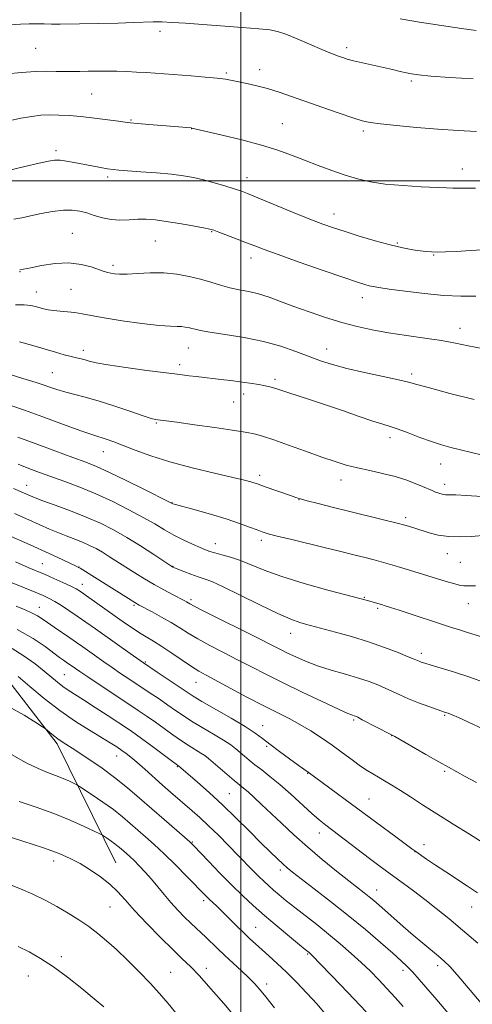
# Model space of a CAD drawing. Extents: x 2192300 to 2195200, y 337300 to 340200.
# Drawn here: x 2193927 to 2194076, y 337728 to 338053 of the extents above; entities that cross this region are included whole.
import ezdxf

# ---------------------------------------------------------------- set-up
doc = ezdxf.new("R2010")
doc.units = 0
doc.header["$MEASUREMENT"] = 0
for name, color, linetype, lineweight in [('32000', 7, 'Continuous', 0), ('DTM HARD BREAKLINE', 7, 'Continuous', 0), ('DTM SPOT ELEVATION', 2, 'Continuous', 13), ('INDEX CONTOUR', 41, 'Continuous', 13), ('INTERMEDIATE CONTOUR', 44, 'Continuous', 0)]:
    doc.layers.add(name, color=color, linetype=linetype, lineweight=lineweight)

msp = doc.modelspace()

# ---------------------------------------------------------------- linework, layer by layer
at = {"layer": '32000', "flags": 128}
for points in [[(2194000, 337500), (2194000, 340000)], [(2192500, 338000), (2195000, 338000)]]:
    msp.add_lwpolyline(points, dxfattribs=at)
at = {"layer": 'DTM HARD BREAKLINE'}
msp.add_polyline3d([(2193699.21, 337886.51, 1148.1), (2193744.92, 337885.31, 1148.96), (2193769.44, 337880.3, 1148.67), (2193806.55, 337869.79, 1148.08), (2193858.08, 337857.92, 1145.12), (2193895.19, 337846.8, 1144.37), (2193920.35, 337838.91, 1144.68), (2193939.42, 337814.31, 1146.35), (2193958.77, 337775.09, 1151.12)], dxfattribs=at)
at = {"layer": 'DTM SPOT ELEVATION'}
for p in [(2193973.37, 338049.3, 1104.37), (2193932.31, 338043.71, 1104.98), (2194034.96, 338043.9, 1103.6), (2194006.18, 338036.69, 1105.47), (2193995.23, 338035.55, 1105.79), (2194056.24, 338032.94, 1104.26), (2193950.72, 338028.64, 1106.96), (2193963.78, 338020.08, 1107.87), (2193983.74, 338017.16, 1108.03), (2194013.65, 338018.89, 1107.07), (2194040.4, 338016.47, 1106.32), (2193938.98, 338009.9, 1109.67), (2194073.13, 338003.88, 1107.39), (2193956.1, 338001.27, 1110.32), (2194002, 338001.08, 1109.37), (2194030.74, 337989.02, 1109.39), (2193944.34, 337982.69, 1113.03), (2193990.42, 337983.21, 1112.1), (2193971.75, 337980.17, 1112.91), (2194051.62, 337979.54, 1109.8), (2194003.38, 337974.57, 1112.55), (2194063.62, 337975.56, 1110.08), (2193957.85, 337972.15, 1113.63), (2193927.11, 337970.03, 1114.07), (2193943.99, 337964.2, 1115.12), (2193932.53, 337963.35, 1115.27), (2194040.11, 337961.46, 1112.59), (2194072.3, 337951.34, 1113.4), (2193982.68, 337944.93, 1116.79), (2193947.98, 337944.1, 1117.52), (2194028.29, 337944.56, 1115.33), (2193979.83, 337939.43, 1117.57), (2193937.77, 337936.75, 1119.05), (2194056.37, 337936.3, 1115.65), (2194011.33, 337934.58, 1117.66), (2194000.96, 337929.71, 1118.53), (2193997.64, 337927.08, 1118.92), (2193972.06, 337920.16, 1120.14), (2194049.21, 337915.34, 1118.48), (2193954.61, 337910.71, 1122.76), (2194066.01, 337906.6, 1118.71), (2194006.23, 337902.88, 1121.59), (2193929.35, 337899.62, 1127.27), (2194033.06, 337901.36, 1120.6), (2194067.33, 337899.9, 1119.49), (2193977.24, 337893.86, 1123.96), (2194019.22, 337894.91, 1122.04), (2194054.41, 337888.92, 1121.66), (2193991.58, 337880.4, 1125.31), (2194006.74, 337881.42, 1124.38), (2194068.15, 337877.09, 1122.69), (2193934.45, 337873.82, 1133.1), (2194072.41, 337874.2, 1123.04), (2193946.56, 337872.68, 1131.96), (2193977.6, 337872.94, 1127.93), (2193947.73, 337866.94, 1133.38), (2193983.56, 337861.95, 1129.67), (2194040.77, 337862.7, 1125.88), (2194075.06, 337860.61, 1124.71), (2193933.54, 337859.34, 1137.25), (2193964.77, 337860.02, 1132.22), (2194045.15, 337859.05, 1126.23), (2194016.49, 337850.82, 1128.66), (2194059.58, 337844.17, 1127.58), (2193968.53, 337841.3, 1135.81), (2193941.76, 337837.2, 1141.03), (2193985.25, 337834.6, 1134.77), (2194037.24, 337822.24, 1132.22), (2194067.24, 337823.73, 1130.16), (2194007.22, 337820.31, 1135.23), (2194049.83, 337817.09, 1132.03), (2194008.54, 337813.54, 1136.24), (2193959.06, 337810.3, 1144.73), (2193979.02, 337806.86, 1142.11), (2194067.29, 337805.32, 1132.21), (2194022.04, 337804.68, 1136.07), (2193996.19, 337797.91, 1141.04), (2194042.36, 337796.14, 1135.1), (2194025.93, 337784.98, 1138.64), (2193983.95, 337781.95, 1145.9), (2194060.46, 337781.15, 1135.45), (2194057.45, 337778.76, 1136.04), (2193938.2, 337775.72, 1152.58), (2194013.04, 337772.77, 1142.42), (2194044.83, 337766.12, 1139.29), (2193956.82, 337760.6, 1152.92), (2193987.73, 337762.67, 1148.38), (2194076.18, 337760.56, 1136.71), (2194004.87, 337753.86, 1147.15), (2193940.77, 337744.21, 1155.6), (2194022.06, 337745.09, 1146.14), (2193988.62, 337740.37, 1151.47), (2194064.93, 337741.18, 1140.46), (2193929.86, 337737.82, 1156.84), (2193976.81, 337738.99, 1153.1), (2194053.49, 337739.69, 1142.46), (2194008.56, 337735.16, 1149.53)]:
    msp.add_point(p, dxfattribs=at)
at = {"layer": 'INDEX CONTOUR', "flags": 128}
for points, elevation in [([(2194087.496, 337977.711), (2194075.852, 337976.998), (2194071.176, 337976.742), (2194067.609, 337976.587), (2194064.946, 337976.523), (2194062.94, 337976.544), (2194061.186, 337976.665), (2194059.244, 337976.906), (2194056.724, 337977.299), (2194053.454, 337977.932), (2194049.316, 337978.907), (2194044.336, 337980.262), (2194039.114, 337981.799), (2194034.393, 337983.2569), (2194030.6241, 337984.481), (2194027.088, 337985.743), (2194022.772, 337987.419), (2194017.059, 337989.73), (2194005.647, 337994.416), (2194002.233, 337995.802), (2193999.97, 337996.658), (2193997.76, 337997.3969), (2193994.771, 337998.33), (2193991.245, 337999.374), (2193987.6871, 338000.349), (2193984.426, 338001.114), (2193981.081, 338001.702), (2193977.089, 338002.188), (2193972.15, 338002.63), (2193967.002, 338003.017), (2193959.763, 338003.528), (2193957.831, 338003.718), (2193956.008, 338003.986), (2193953.643, 338004.4), (2193950.837, 338004.927), (2193945.043, 338006.069), (2193942.477, 338006.539), (2193940.321, 338006.8281), (2193938.5529, 338006.853), (2193936.528, 338006.546), (2193933.445, 338005.843), (2193928.741, 338004.72), (2193922.799, 338003.328)], 1110), ([(2194079.623, 337895.938), (2194074.391, 337896.299), (2194070.962, 337896.416), (2194068.908, 337896.442), (2194067.582, 337896.5), (2194066.44, 337896.689), (2194065.344, 337897.001), (2194064.262, 337897.4019), (2194063.129, 337897.874), (2194059.956, 337899.251), (2194057.536, 337900.255), (2194054.502, 337901.384), (2194050.892, 337902.505), (2194046.8, 337903.52), (2194042.539, 337904.451), (2194038.474, 337905.353), (2194034.809, 337906.298), (2194031.099, 337907.434), (2194026.738, 337908.93), (2194021.385, 337910.856), (2194015.768, 337912.894), (2194010.882, 337914.63), (2194007.475, 337915.755), (2194005.308, 337916.377), (2194003.896, 337916.713), (2194002.672, 337916.966), (2194000.749, 337917.288), (2193997.158, 337917.823), (2193991.381, 337918.649), (2193984.7211, 337919.585), (2193978.93, 337920.386), (2193975.329, 337920.871), (2193972.617, 337921.205), (2193971.8419, 337921.326), (2193970.462, 337921.69), (2193967.782, 337922.544), (2193963.4011, 337924.021), (2193958.083, 337925.802), (2193952.888, 337927.452), (2193948.634, 337928.65), (2193945.192, 337929.521), (2193942.192, 337930.303), (2193939.275, 337931.195), (2193932.444, 337933.463), (2193928.095, 337934.827), (2193919.855, 337937.36)], 1120), ([(2194079.912, 337819.312), (2194075.15, 337821.531), (2194071.819, 337823.021), (2194069.721, 337823.916), (2194068.452, 337824.421), (2194067.582, 337824.7419), (2194064.8579, 337825.689), (2194062.075, 337826.677), (2194058.673, 337827.93), (2194055.301, 337829.251), (2194052.456, 337830.482), (2194047.694, 337832.709), (2194045.223, 337833.782), (2194042.348, 337834.882), (2194038.819, 337836.054), (2194034.5191, 337837.329), (2194029.8451, 337838.693), (2194025.329, 337840.122), (2194021.401, 337841.58), (2194018.105, 337842.996), (2194015.3891, 337844.286), (2194013.05, 337845.457), (2194010.2839, 337846.869), (2194006.137, 337848.971), (2193987.845, 337858.137), (2193984.596, 337859.796), (2193983.178, 337860.554), (2193982.126, 337861.162), (2193981.266, 337861.619), (2193977.489, 337863.58), (2193974.597, 337865.117), (2193971.404, 337866.888), (2193968.17, 337868.7871), (2193965.014, 337870.7279), (2193962.019, 337872.633), (2193956.704, 337876.069), (2193954.373, 337877.511), (2193952.2111, 337878.7349), (2193950.066, 337879.81), (2193947.757, 337880.8231), (2193945.16, 337881.849), (2193942.3811, 337882.91), (2193939.5809, 337884.012), (2193936.824, 337885.186), (2193930.025, 337888.234), (2193925.324, 337890.306)], 1130), ([(2194079.3139, 337728.866), (2194071.395, 337738.237), (2194068.965, 337740.962), (2194067.147, 337742.7499), (2194065.296, 337744.3239), (2194060.036, 337748.626), (2194056.865, 337751.283), (2194053.597, 337754.112), (2194050.477, 337756.869), (2194045.627, 337761.176), (2194043.913, 337762.657), (2194042.378, 337763.932), (2194040.755, 337765.224), (2194035.706, 337769.174), (2194031.635, 337772.398), (2194026.867, 337776.264), (2194021.978, 337780.3809), (2194017.453, 337784.403), (2194013.408, 337788.161), (2194006.848, 337794.384), (2194004.355, 337796.7081), (2194002.39, 337798.485), (2194000.882, 337799.771), (2193997.782, 337802.296), (2193995.511, 337804.209), (2193989.306, 337809.541), (2193988.126, 337810.477), (2193986.853, 337811.339), (2193982.945, 337813.72), (2193980.402, 337815.36), (2193977.597, 337817.312), (2193971.814, 337821.489), (2193969.06, 337823.408), (2193966.09, 337825.407), (2193949.45, 337836.44), (2193946.896, 337838.161), (2193945.438, 337839.164), (2193942.371, 337841.32), (2193941.444, 337841.955), (2193940.141, 337842.883), (2193935.4209, 337846.413), (2193931.494, 337849.045), (2193926.174, 337852.03)], 1140), ([(2194011.171, 337727.346), (2194008.287, 337730.935), (2194006.197, 337733.478), (2194004.505, 337735.382), (2194002.653, 337737.238), (2194000.24, 337739.495), (2193997.482, 337742.02), (2193994.754, 337744.54), (2193992.355, 337746.8271), (2193988.486, 337750.57), (2193986.859, 337752.069), (2193985.246, 337753.528), (2193983.471, 337755.18), (2193981.411, 337757.199), (2193979.167, 337759.526), (2193976.899, 337762.047), (2193974.726, 337764.65), (2193972.629, 337767.248), (2193970.551, 337769.758), (2193968.468, 337772.095), (2193966.491, 337774.168), (2193964.764, 337775.883), (2193963.389, 337777.185), (2193962.292, 337778.176), (2193960.473, 337779.772), (2193959.54, 337780.559), (2193958.466, 337781.397), (2193957.213, 337782.295), (2193955.972, 337783.141), (2193954.992, 337783.793), (2193954.358, 337784.195), (2193953.4881, 337784.646), (2193951.64, 337785.533), (2193948.269, 337787.12), (2193943.644, 337789.1829), (2193938.235, 337791.376), (2193932.499, 337793.432), (2193926.8329, 337795.397)], 1150)]:
    msp.add_lwpolyline(points, dxfattribs=dict(at, elevation=elevation))
at = {"layer": 'INTERMEDIATE CONTOUR', "flags": 128}
for points, elevation in [([(2194076.722, 338033.594), (2194069.024, 338034.047), (2194062.686, 338034.5621), (2194058.689, 338034.9449), (2194056.368, 338035.25), (2194054.646, 338035.593), (2194052.6211, 338036.066), (2194050.107, 338036.6689), (2194047.092, 338037.376), (2194040.201, 338038.929), (2194037.233, 338039.623), (2194035.108, 338040.179), (2194033.622, 338040.634), (2194032.43, 338041.049), (2194031.172, 338041.5089), (2194029.422, 338042.194), (2194026.739, 338043.311), (2194018.629, 338046.778), (2194014.834, 338048.336), (2194012.0909, 338049.295), (2194009.527, 338049.814), (2194005.906, 338050.174), (2194000.396, 338050.597), (2193981.733, 338051.961), (2193977.334, 338052.265), (2193973.885, 338052.426), (2193971.117, 338052.427), (2193964.601, 338052.176), (2193959.482, 338052.05), (2193940.34, 338051.705), (2193937.564, 338051.692), (2193935.094, 338051.7379), (2193932.691, 338051.796), (2193930.14, 338051.804), (2193927.23, 338051.711), (2193923.767, 338051.494)], 1104), ([(2194077.663, 338049.5989), (2194072.894, 338050.221), (2194066.24, 338051.217), (2194058.933, 338052.371), (2194052.627, 338053.412)], 1102), ([(2194077.798, 338016.2431), (2194071.737, 338016.573), (2194065.012, 338017.018), (2194057.9779, 338017.592), (2194051.399, 338018.212), (2194046.139, 338018.766), (2194042.697, 338019.2119), (2194040.103, 338019.772), (2194037.02, 338020.736), (2194032.484, 338022.29), (2194027.0261, 338024.205), (2194016.766, 338027.852), (2194012.617, 338029.273), (2194008.848, 338030.432), (2194005.283, 338031.355), (2194002.038, 338032.079), (2193997.122, 338033.104), (2193994.962, 338033.491), (2193992.142, 338033.851), (2193988.213, 338034.217), (2193983.652, 338034.5781), (2193968.786, 338035.675), (2193965.606, 338035.884), (2193962.369, 338036.059), (2193959.1, 338036.175), (2193955.832, 338036.218), (2193952.648, 338036.202), (2193949.641, 338036.153), (2193946.871, 338036.093), (2193944.26, 338036.051), (2193941.695, 338036.052), (2193939.03, 338036.102), (2193935.982, 338036.122), (2193932.232, 338036.013), (2193927.649, 338035.7079), (2193922.848, 338035.266)], 1106), ([(2194077.427, 337997.59), (2194074.05, 337997.592), (2194071.781, 337997.56), (2194070.002, 337997.5789), (2194067.894, 337997.669), (2194059.547, 337998.071), (2194053.543, 337998.431), (2194047.678, 337998.956), (2194042.776, 337999.687), (2194038.557, 338000.656), (2194034.462, 338001.892), (2194030.068, 338003.398), (2194025.498, 338005.076), (2194021.009, 338006.8), (2194016.719, 338008.477), (2194012.185, 338010.131), (2194006.822, 338011.814), (2194000.369, 338013.535), (2193993.844, 338015.114), (2193983.82, 338017.4051), (2193983.569, 338017.43), (2193973.91, 338018.213), (2193969.587, 338018.576), (2193965.913, 338018.897), (2193963.575, 338019.126), (2193961.834, 338019.341), (2193959.59, 338019.652), (2193956.0581, 338020.127), (2193951.688, 338020.679), (2193947.242, 338021.179), (2193943.327, 338021.525), (2193939.934, 338021.704), (2193936.902, 338021.732), (2193934.03, 338021.606), (2193930.972, 338021.265), (2193927.343, 338020.629), (2193922.95, 338019.673)], 1108), ([(2194077.62, 337961.984), (2194072.6159, 337962.024), (2194067.022, 337962.236), (2194060.616, 337962.812), (2194054.227, 337963.592), (2194048.955, 337964.322), (2194045.582, 337964.815), (2194043.645, 337965.134), (2194042.366, 337965.408), (2194040.943, 337965.797), (2194038.475, 337966.585), (2194034.036, 337968.089), (2194027.17, 337970.462), (2194019.308, 337973.209), (2194012.349, 337975.673), (2194007.676, 337977.373), (2194004.604, 337978.543), (2194001.925, 337979.595), (2193998.754, 337980.827), (2193992.796, 337983.11), (2193991.129, 337983.718), (2193989.75, 337984.097), (2193987.642, 337984.518), (2193984.111, 337985.177), (2193979.734, 337985.954), (2193975.408, 337986.65), (2193971.82, 337987.106), (2193968.807, 337987.317), (2193965.997, 337987.315), (2193963.095, 337987.166), (2193960.12, 337987.06), (2193957.1691, 337987.2161), (2193954.328, 337987.78), (2193951.645, 337988.594), (2193949.154, 337989.421), (2193946.829, 337990.055), (2193944.384, 337990.389), (2193941.4709, 337990.344), (2193937.894, 337989.89), (2193934.069, 337989.192), (2193930.5621, 337988.462), (2193927.726, 337987.859), (2193925.044, 337987.3179)], 1112), ([(2194079.691, 337944.683), (2194075.056, 337945.612), (2194070.853, 337946.486), (2194066.273, 337947.332), (2194060.751, 337948.178), (2194054.693, 337949.0391), (2194048.748, 337949.927), (2194043.392, 337950.87), (2194038.393, 337951.961), (2194033.347, 337953.306), (2194027.984, 337954.964), (2194022.574, 337956.795), (2194017.526, 337958.609), (2194013.144, 337960.242), (2194009.327, 337961.623), (2194005.87, 337962.707), (2194002.595, 337963.486), (2193999.437, 337964.112), (2193996.354, 337964.777), (2193993.2901, 337965.62), (2193990.122, 337966.591), (2193986.7101, 337967.585), (2193982.95, 337968.5), (2193978.875, 337969.218), (2193974.554, 337969.624), (2193970.117, 337969.654), (2193965.94, 337969.465), (2193962.46, 337969.267), (2193959.9879, 337969.227), (2193958.323, 337969.329), (2193957.135, 337969.511), (2193956.096, 337969.742), (2193954.869, 337970.106), (2193950.581, 337971.602), (2193947.26, 337972.464), (2193943.231, 337972.915), (2193938.685, 337972.698), (2193934.26, 337972.059), (2193930.709, 337971.373), (2193927.006, 337970.617)], 1114), ([(2194077.045, 337927.849), (2194069.012, 337929.932), (2194062.27, 337931.709), (2194058.103, 337932.841), (2194055.3, 337933.585), (2194052.025, 337934.346), (2194046.961, 337935.435), (2194040.856, 337936.759), (2194034.976, 337938.1301), (2194030.2599, 337939.412), (2194026.341, 337940.692), (2194022.523, 337942.113), (2194018.214, 337943.757), (2194013.23, 337945.478), (2194007.49, 337947.071), (2194001.093, 337948.371), (2193994.865, 337949.377), (2193989.813, 337950.127), (2193986.651, 337950.663), (2193984.908, 337951.048), (2193983.821, 337951.345), (2193982.756, 337951.604), (2193981.603, 337951.8071), (2193980.3789, 337951.922), (2193978.977, 337951.95), (2193976.777, 337952.034), (2193973.03, 337952.351), (2193967.353, 337953.016), (2193960.822, 337953.8979), (2193954.879, 337954.801), (2193950.601, 337955.564), (2193947.618, 337956.157), (2193945.199, 337956.581), (2193942.765, 337956.853), (2193940.363, 337957.045), (2193938.194, 337957.243), (2193936.404, 337957.516), (2193934.911, 337957.853), (2193932.247, 337958.608), (2193930.651, 337958.926), (2193928.504, 337959.11), (2193925.63, 337959.113)], 1116), ([(2194079.813, 337909.561), (2194076.098, 337910.426), (2194072.5329, 337911.278), (2194069.322, 337912.083), (2194066.225, 337912.955), (2194062.892, 337914.044), (2194059.118, 337915.428), (2194055.283, 337916.892), (2194051.916, 337918.144), (2194049.309, 337919.008), (2194046.825, 337919.758), (2194043.592, 337920.778), (2194039.009, 337922.338), (2194033.561, 337924.237), (2194028.002, 337926.157), (2194022.988, 337927.83), (2194015.55, 337930.232), (2194011.904, 337931.439), (2194010.779, 337931.794), (2194009.601, 337932.11), (2194008.069, 337932.436), (2194005.898, 337932.815), (2194002.954, 337933.267), (2193999.682, 337933.734), (2193996.671, 337934.142), (2193994.357, 337934.435), (2193985.287, 337935.497), (2193982.996, 337935.75), (2193979.9, 337936.108), (2193975.336, 337936.672), (2193969.009, 337937.5), (2193962.089, 337938.454), (2193956.114, 337939.351), (2193952.226, 337940.045), (2193949.993, 337940.557), (2193948.586, 337940.946), (2193947.2881, 337941.274), (2193945.817, 337941.618), (2193944.002, 337942.059), (2193941.691, 337942.668), (2193938.827, 337943.474), (2193935.3699, 337944.5), (2193931.335, 337945.717), (2193926.937, 337946.901)], 1118), ([(2194081.143, 337883.166), (2194076.157, 337882.778), (2194072.458, 337882.61), (2194068.646, 337882.71), (2194065.184, 337883.2109), (2194062.147, 337883.979), (2194057.157, 337885.568), (2194054.589, 337886.326), (2194051.216, 337887.226), (2194046.6381, 337888.363), (2194035.555, 337891.056), (2194030.158, 337892.399), (2194025.477, 337893.59), (2194021.931, 337894.514), (2194019.718, 337895.117), (2194018.16, 337895.597), (2194016.362, 337896.215), (2194007.983, 337899.154), (2194005.156, 337900.168), (2194004.33, 337900.443), (2194003.2541, 337900.752), (2194001.191, 337901.268), (2193997.343, 337902.172), (2193991.262, 337903.584), (2193983.895, 337905.377), (2193976.536, 337907.365), (2193970.246, 337909.365), (2193965.153, 337911.222), (2193961.153, 337912.785), (2193958.125, 337913.945), (2193955.886, 337914.748), (2193954.238, 337915.284), (2193952.848, 337915.694), (2193950.85, 337916.324), (2193947.239, 337917.573), (2193941.4549, 337919.668), (2193934.697, 337922.143), (2193928.607, 337924.356), (2193924.37, 337925.851)], 1122), ([(2194077.413, 337866.427), (2194075.784, 337866.481), (2194074.542, 337866.439), (2194073.607, 337866.433), (2194072.511, 337866.597), (2194070.683, 337867.069), (2194067.786, 337867.917), (2194055.685, 337871.586), (2194053.199, 337872.361), (2194050.216, 337873.274), (2194047.0529, 337874.195), (2194043.973, 337875.02), (2194041.023, 337875.76), (2194038.194, 337876.452), (2194032.154, 337877.9559), (2194027.945, 337878.992), (2194016.789, 337881.699), (2194011.993, 337882.876), (2194008.9749, 337883.657), (2194007.102, 337884.232), (2194005.365, 337884.883), (2194002.917, 337885.835), (2193999.55, 337887.07), (2193995.2149, 337888.512), (2193990.045, 337890.059), (2193984.888, 337891.509), (2193978.447, 337893.279), (2193977.512, 337893.552), (2193977.288, 337893.635), (2193975.985, 337894.298), (2193968.186, 337898.216), (2193962.109, 337901.232), (2193956.475, 337903.959), (2193952.3289, 337905.838), (2193948.796, 337907.253), (2193944.522, 337908.823), (2193938.622, 337910.9771), (2193932.09, 337913.378), (2193926.389, 337915.502)], 1124), ([(2194079.437, 337849.676), (2194074.468, 337851.176), (2194072.151, 337851.899), (2194069.518, 337852.753), (2194052.242, 337858.431), (2194049.417, 337859.347), (2194047.684, 337859.893), (2194046.4211, 337860.27), (2194041.347, 337861.713), (2194039.263, 337862.279), (2194028.752, 337865.066), (2194020.943, 337867.23), (2194013.514, 337869.4991), (2194007.757, 337871.589), (2193999.884, 337874.858), (2193996.646, 337875.9481), (2193993.7721, 337876.731), (2193991.464, 337877.302), (2193989.798, 337877.769), (2193988.347, 337878.294), (2193986.555, 337879.055), (2193984.024, 337880.181), (2193980.988, 337881.608), (2193977.836, 337883.223), (2193974.818, 337884.948), (2193971.626, 337886.854), (2193967.811, 337889.0441), (2193963.075, 337891.564), (2193957.711, 337894.2161), (2193952.1629, 337896.745), (2193946.821, 337898.944), (2193941.864, 337900.819), (2193933.53, 337903.831), (2193929.978, 337905.164), (2193926.456, 337906.562)], 1126), ([(2194080.996, 337834.318), (2194075.559, 337836.307), (2194070.501, 337837.992), (2194066.1509, 337839.325), (2194062.821, 337840.302), (2194060.702, 337840.9379), (2194059.509, 337841.327), (2194058.837, 337841.581), (2194057.258, 337842.261), (2194055.284, 337843.088), (2194051.946, 337844.442), (2194047.456, 337846.156), (2194042.18, 337847.989), (2194036.548, 337849.719), (2194031.246, 337851.209), (2194021.38, 337853.859), (2194019.4689, 337854.404), (2194016.545, 337855.44), (2194012.18, 337857.315), (2194006.241, 337860.179), (2193999.791, 337863.402), (2193994.188, 337866.157), (2193990.415, 337867.844), (2193987.945, 337868.765), (2193985.874, 337869.444), (2193983.528, 337870.284), (2193981.154, 337871.193), (2193978.103, 337872.414), (2193977.598, 337872.631), (2193977.411, 337872.725), (2193977.194, 337872.859), (2193971.238, 337876.813), (2193966.936, 337879.602), (2193962.345, 337882.44), (2193957.978, 337884.914), (2193953.645, 337887.085), (2193948.979, 337889.131), (2193943.815, 337891.166), (2193938.777, 337893.037), (2193934.688, 337894.524), (2193932.1201, 337895.487), (2193930.631, 337896.0901), (2193928.25, 337897.139), (2193925.017, 337898.525)], 1128), ([(2194077.781, 337801.598), (2194074.084, 337803.629), (2194068.53, 337806.62), (2194065.31, 337808.414), (2194061.079, 337810.833), (2194050.805, 337816.769), (2194049.51, 337817.4791), (2194040.104, 337822.331), (2194038.573, 337823.103), (2194037.814, 337823.458), (2194037.396, 337823.609), (2194036.827, 337823.802), (2194035.361, 337824.406), (2194032.19, 337825.821), (2194026.854, 337828.283), (2194020.281, 337831.379), (2194013.747, 337834.533), (2194008.223, 337837.299), (2194003.473, 337839.752), (2193998.9601, 337842.096), (2193994.305, 337844.479), (2193989.767, 337846.819), (2193985.766, 337848.981), (2193982.568, 337850.876), (2193979.822, 337852.613), (2193977.025, 337854.349), (2193973.853, 337856.1729), (2193970.701, 337857.896), (2193966.495, 337860.1349), (2193965.068, 337860.955), (2193962.911, 337862.275), (2193946.978, 337872.2539), (2193946.479, 337872.543), (2193945.7, 337872.928), (2193941.204, 337875.04), (2193936.721, 337877.104), (2193930.425, 337879.937), (2193922.41, 337883.47)], 1132), ([(2194082.952, 337779.839), (2194075.433, 337784.531), (2194070.092, 337787.881), (2194064.727, 337791.275), (2194060.016, 337794.295), (2194056.023, 337796.872), (2194052.658, 337799.025), (2194049.831, 337800.782), (2194047.445, 337802.21), (2194045.4, 337803.388), (2194043.566, 337804.425), (2194041.687, 337805.553), (2194039.478, 337807.034), (2194036.729, 337809.047), (2194033.549, 337811.434), (2194030.124, 337813.949), (2194026.612, 337816.383), (2194023.069, 337818.665), (2194019.52, 337820.756), (2194015.929, 337822.673), (2194007.416, 337826.972), (2194002.006, 337829.791), (2193988.51, 337836.958), (2193986.101, 337838.306), (2193983.688, 337839.825), (2193980.631, 337841.907), (2193977.206, 337844.28), (2193973.912, 337846.503), (2193971.133, 337848.25), (2193968.769, 337849.654), (2193966.6029, 337850.958), (2193964.415, 337852.388), (2193961.9769, 337854.08), (2193949.094, 337863.208), (2193947.139, 337864.559), (2193945.657, 337865.462), (2193943.888, 337866.35), (2193941.299, 337867.541), (2193938.263, 337868.893), (2193935.38, 337870.149), (2193930.079, 337872.403), (2193925.576, 337874.341)], 1134), ([(2194078.108, 337765.205), (2194074.785, 337767.477), (2194067.6259, 337772.1089), (2194064.244, 337774.362), (2194061.324, 337776.362), (2194057.727, 337778.869), (2194056.499, 337779.744), (2194051.58, 337783.3309), (2194044.425, 337788.595), (2194036.521, 337794.494), (2194022.263, 337805.007), (2194020.76, 337806.0589), (2194018.96, 337807.346), (2194016.118, 337809.4079), (2194012.767, 337811.872), (2194009.629, 337814.23), (2194007.158, 337816.142), (2194004.728, 337817.922), (2194001.448, 337820.053), (2193996.779, 337822.832), (2193987.151, 337828.368), (2193984.273, 337830.0799), (2193982.249, 337831.382), (2193979.971, 337832.916), (2193972.389, 337837.992), (2193967.856, 337841.072), (2193963.446, 337844.138), (2193959.298, 337847.074), (2193952.007, 337852.269), (2193948.859, 337854.49), (2193945.96, 337856.507), (2193943.266, 337858.342), (2193940.815, 337859.951), (2193938.665, 337861.273), (2193936.786, 337862.299), (2193934.777, 337863.2349), (2193932.147, 337864.337), (2193923.977, 337867.67)], 1136), ([(2194078.2029, 337748.629), (2194073.196, 337752.947), (2194068.644, 337756.752), (2194064.529, 337760.075), (2194060.6951, 337763.065), (2194057.036, 337765.836), (2194053.643, 337768.352), (2194048.1, 337772.415), (2194045.5591, 337774.298), (2194042.503, 337776.597), (2194028.086, 337787.586), (2194025.898, 337789.327), (2194023.458, 337791.432), (2194016.511, 337797.737), (2194012.83, 337800.983), (2194009.606, 337803.641), (2194006.887, 337805.75), (2194004.623, 337807.471), (2194002.755, 337808.949), (2194001.177, 337810.264), (2193998.381, 337812.664), (2193996.673, 337813.978), (2193994.277, 337815.585), (2193990.99, 337817.579), (2193987.278, 337819.762), (2193983.7761, 337821.864), (2193980.937, 337823.695), (2193978.484, 337825.388), (2193975.957, 337827.16), (2193973.013, 337829.1671), (2193969.774, 337831.329), (2193963.325, 337835.597), (2193960.341, 337837.5889), (2193957.512, 337839.509), (2193954.833, 337841.372), (2193947.906, 337846.295), (2193945.819, 337847.76), (2193943.557, 337849.319), (2193938.43, 337852.791), (2193936.169, 337854.341), (2193934.4411, 337855.552), (2193932.924, 337856.541), (2193931.167, 337857.488), (2193928.801, 337858.55), (2193925.803, 337859.777)], 1138), ([(2194068.331, 337725.636), (2194064.67, 337729.9001), (2194058.915, 337736.6329), (2194056.76, 337739.073), (2194054.937, 337740.979), (2194052.935, 337742.858), (2194050.146, 337745.322), (2194046.131, 337748.815), (2194041.111, 337753.099), (2194035.471, 337757.767), (2194029.643, 337762.4099), (2194024.239, 337766.6), (2194017.1131, 337772.068), (2194015.329, 337773.504), (2194013.851, 337774.801), (2194012.055, 337776.474), (2194009.701, 337778.745), (2194006.649, 337781.762), (2194002.831, 337785.578), (2193998.496, 337789.873), (2193993.964, 337794.232), (2193989.573, 337798.267), (2193985.703, 337801.692), (2193979.428, 337807.094), (2193979.262, 337807.206), (2193978.613, 337807.678), (2193977.027, 337808.856), (2193970.877, 337813.452), (2193967.671, 337815.818), (2193965.166, 337817.611), (2193962.876, 337819.175), (2193956.241, 337823.567), (2193951.975, 337826.371), (2193948.079, 337828.901), (2193943.039, 337832.107), (2193941.283, 337833.318), (2193939.529, 337834.68), (2193935.12, 337838.321), (2193932.111, 337840.709), (2193928.539, 337843.287), (2193924.475, 337845.802)], 1142), ([(2194053.592, 337727.708), (2194050.9319, 337730.733), (2194048.224, 337733.728), (2194045.538, 337736.583), (2194042.771, 337739.379), (2194039.775, 337742.244), (2194036.442, 337745.272), (2194032.818, 337748.4171), (2194028.984, 337751.601), (2194025.052, 337754.736), (2194017.8279, 337760.361), (2194014.984, 337762.622), (2194012.66, 337764.527), (2194010.741, 337766.153), (2194009.096, 337767.597), (2194007.549, 337769.027), (2194005.911, 337770.627), (2194004.012, 337772.56), (2193999.066, 337777.672), (2193995.93, 337780.875), (2193992.596, 337784.219), (2193989.375, 337787.356), (2193986.509, 337790.022), (2193983.948, 337792.3), (2193976.841, 337798.441), (2193974.198, 337800.76), (2193968.305, 337805.997), (2193965.7061, 337808.274), (2193963.718, 337809.943), (2193962.15, 337811.167), (2193960.698, 337812.212), (2193959.058, 337813.328), (2193956.927, 337814.698), (2193954.003, 337816.489), (2193950.09, 337818.8391), (2193945.412, 337821.78), (2193940.3, 337825.314), (2193935.119, 337829.335), (2193930.363, 337833.309), (2193926.561, 337836.594)], 1144), ([(2194041.385, 337725.984), (2194035.3651, 337732.414), (2194030.08, 337737.905), (2194026.118, 337741.947), (2194023.86, 337744.226), (2194022.871, 337745.198), (2194022.513, 337745.516), (2194021.294, 337746.506), (2194019.377, 337748.084), (2194016.108, 337750.794), (2194012.013, 337754.22), (2194007.831, 337757.778), (2194004.109, 337761.043), (2194000.647, 337764.237), (2193997.051, 337767.741), (2193993.107, 337771.748), (2193989.298, 337775.705), (2193984.46, 337780.771), (2193983.14, 337782.045), (2193981.375, 337783.598), (2193974.691, 337789.377), (2193970.596, 337792.949), (2193966.588, 337796.472), (2193962.572, 337799.908), (2193958.325, 337803.299), (2193953.758, 337806.634), (2193949.307, 337809.679), (2193945.538, 337812.149), (2193941.003, 337815.04), (2193939.564, 337816.029), (2193938.213, 337817.073), (2193937.0111, 337818.077), (2193936.115, 337818.857), (2193935.515, 337819.356), (2193934.543, 337820.007), (2193932.364, 337821.368), (2193928.436, 337823.782), (2193923.371, 337826.724)], 1146), ([(2194028.41, 337724.694), (2194025.17, 337728.475), (2194021.794, 337732.183), (2194018.368, 337735.748), (2194015.047, 337739.041), (2194011.972, 337741.955), (2194009.219, 337744.472), (2194004.852, 337748.378), (2194002.998, 337750.076), (2194000.9839, 337751.992), (2193998.617, 337754.3201), (2193993.853, 337759.052), (2193992.053, 337760.798), (2193989.592, 337763.1381), (2193988.618, 337764.101), (2193982.19, 337770.661), (2193978.456, 337774.409), (2193974.702, 337778.079), (2193971.409, 337781.157), (2193968.552, 337783.715), (2193963.513, 337788.134), (2193960.916, 337790.3261), (2193957.924, 337792.66), (2193954.432, 337795.162), (2193950.975, 337797.519), (2193946.702, 337800.346), (2193945.846, 337800.856), (2193944.944, 337801.301), (2193943.42, 337802.019), (2193941.329, 337802.951), (2193938.884, 337803.943), (2193936.209, 337804.924), (2193933.072, 337806.181), (2193929.153, 337808.086), (2193924.337, 337810.831)], 1148), ([(2193998.362, 337723.983), (2193994.35, 337728.7249), (2193990.137, 337733.589), (2193986.345, 337737.8081), (2193983.368, 337740.898), (2193980.686, 337743.49), (2193977.547, 337746.496), (2193973.463, 337750.542), (2193968.984, 337755.119), (2193964.918, 337759.432), (2193961.833, 337762.881), (2193959.335, 337765.642), (2193956.787, 337768.086), (2193953.717, 337770.495), (2193950.316, 337772.806), (2193946.936, 337774.866), (2193943.727, 337776.6), (2193940.016, 337778.236), (2193934.925, 337780.079), (2193928, 337782.315), (2193920.495, 337784.659)], 1152), ([(2193982.243, 337721.043), (2193975.972, 337728.686), (2193973.173, 337731.994), (2193970.1, 337735.407), (2193966.486, 337739.162), (2193962.62, 337742.989), (2193958.929, 337746.4951), (2193955.715, 337749.395), (2193952.782, 337751.837), (2193949.807, 337754.075), (2193946.537, 337756.316), (2193942.987, 337758.557), (2193939.243, 337760.744), (2193935.374, 337762.829), (2193931.396, 337764.775), (2193927.311, 337766.5541), (2193923.123, 337768.145)], 1154), ([(2193954.821, 337727.615), (2193951.6, 337730.301), (2193947.477, 337733.678), (2193942.794, 337737.398), (2193938.1219, 337740.862), (2193933.906, 337743.609), (2193930.09, 337745.738), (2193926.495, 337747.492)], 1156)]:
    msp.add_lwpolyline(points, dxfattribs=dict(at, elevation=elevation))

doc.saveas('drawing.dxf')
